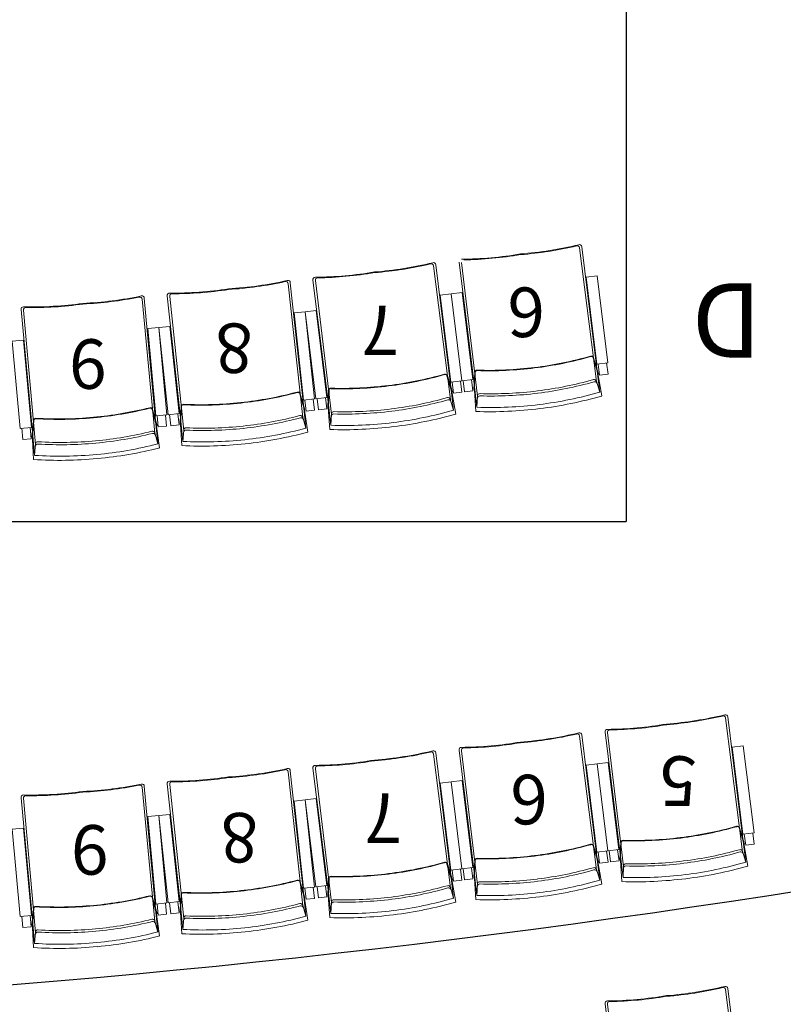
# Model space of a CAD drawing. Extents: x 703.6 to 734.4, y 745.1 to 792.6.
# Drawn here: x 725.9 to 729, y 763.3 to 767.2 of the extents above; entities that cross this region are included whole.
import ezdxf

# ---------------------------------------------------------------- set-up
doc = ezdxf.new("R2010")
doc.units = 0
doc.header["$MEASUREMENT"] = 0
doc.layers.add('ARQUITECTURA', color=8, linetype='CONTINUOUS')
doc.layers.add('Locação', color=7, linetype='CONTINUOUS')
doc.layers.add('CADEIRAS', color=8, linetype='CONTINUOUS', lineweight=5)
doc.styles.add('ATROTIS', font='txt', dxfattribs={"height": 0.15})

# ---------------------------------------------------------------- blocks, each defined once
blk = doc.blocks.new('CADEIRAS2')
at = {"layer": 'CADEIRAS'}
for p, q in [((728.874, 847.6979), (728.8057, 848.2375)), ((728.8753, 847.7501), (728.8145, 848.2417)), ((728.3797, 847.6888), (728.3189, 848.1805)), ((728.3937, 847.6385), (728.3286, 848.1783))]:
    blk.add_line(p, q, dxfattribs=at)
for centre, radius, start, end in [((728.4501, 849.7159), 1.5074, 274.4655, 283.5196), ((728.4513, 849.7045), 1.4986, 274.458, 283.1831), ((728.7966, 848.2369), 0.00915, 3.5766, 112.4582), ((728.8054, 848.2416), 0.00915, 0.5589, 108.7492), ((728.3119, 849.7229), 1.5313, 270.6246, 279.6078), ((728.3133, 849.7129), 1.5239, 270.9397, 279.6139), ((728.3278, 848.1826), 0.00915, 85.3443, 193.5345), ((728.3375, 848.1801), 0.00915, 85.5327, 191.2451)]:
    blk.add_arc(centre, radius, start, end, dxfattribs=at)
blk = doc.blocks.new('CADEIRAS')
at = {"layer": 'CADEIRAS'}
for p, q in [((728.2855, 850.5365), (728.2247, 851.0281)), ((728.2842, 850.4843), (728.2159, 851.0239)), ((727.6944, 850.4116), (727.6261, 850.9512)), ((727.6957, 850.4638), (727.6349, 850.9554)), ((727.7899, 850.4752), (727.7291, 850.9669)), ((727.8039, 850.4249), (727.7388, 850.9647)), ((728.2425, 850.906), (728.2872, 850.9116)), ((728.2872, 850.9116), (728.3306, 850.5601)), ((727.0983, 850.3388), (727.0386, 850.8793)), ((727.1004, 850.391), (727.0475, 850.8836)), ((727.2001, 850.4025), (727.1393, 850.8942)), ((727.2141, 850.3522), (727.149, 850.892)), ((728.286, 850.5546), (728.2425, 850.906)), ((726.6039, 850.3377), (726.551, 850.8302)), ((726.6171, 850.2871), (726.5606, 850.8281)), ((727.6527, 850.8333), (727.6974, 850.8389)), ((727.6962, 850.4819), (727.6527, 850.8333)), ((727.7421, 850.8444), (727.6974, 850.8389)), ((727.6974, 850.8389), (727.7408, 850.4874)), ((727.6974, 850.8389), (727.7406, 850.4874)), ((727.7853, 850.4929), (727.7421, 850.8444)), ((726.5007, 850.2755), (726.4489, 850.817)), ((726.5036, 850.3277), (726.4579, 850.8209)), ((726.0063, 850.2816), (725.9607, 850.7749)), ((726.0188, 850.2309), (725.9702, 850.7724)), ((727.0628, 850.7613), (727.1076, 850.7662)), ((727.1009, 850.4092), (727.0628, 850.7613)), ((727.1523, 850.7717), (727.1076, 850.7662)), ((727.1076, 850.7662), (727.1456, 850.4141)), ((727.1076, 850.7662), (727.1508, 850.4147)), ((727.1955, 850.4202), (727.1523, 850.7717)), ((726.4719, 850.6984), (726.5168, 850.7025)), ((726.5046, 850.3457), (726.4719, 850.6984)), ((726.5615, 850.7073), (726.5168, 850.7025)), ((726.5168, 850.7025), (726.5546, 850.3504)), ((726.5168, 850.7025), (726.5494, 850.3499)), ((726.5993, 850.3552), (726.5615, 850.7073)), ((725.9698, 850.652), (725.925, 850.6479)), ((725.925, 850.6479), (725.9574, 850.2953)), ((726.0022, 850.2994), (725.9698, 850.652)), ((728.2703, 850.5799), (728.2905, 850.5139)), ((728.272, 850.5804), (728.2923, 850.5145)), ((728.286, 850.5546), (728.3306, 850.5601)), ((728.2969, 850.5104), (728.2914, 850.5553)), ((728.3252, 850.5594), (728.3308, 850.5146)), ((727.7923, 850.5211), (727.7887, 850.4522)), ((727.7941, 850.521), (727.7905, 850.4521)), ((728.2972, 850.4419), (728.2855, 850.5365)), ((728.3054, 850.4262), (728.2869, 850.5321)), ((728.2969, 850.5104), (728.3308, 850.5146)), ((727.6805, 850.5072), (727.7007, 850.4412)), ((727.6822, 850.5077), (727.7025, 850.4417)), ((727.6962, 850.4819), (727.7408, 850.4874)), ((727.7071, 850.4377), (727.7016, 850.4826)), ((727.7354, 850.4867), (727.741, 850.4419)), ((727.7853, 850.4929), (727.7406, 850.4874)), ((727.746, 850.488), (727.7515, 850.4432)), ((727.7854, 850.4473), (727.7799, 850.4922)), ((727.7974, 850.3634), (727.7896, 850.4706)), ((727.8016, 850.3806), (727.7899, 850.4752)), ((728.2837, 850.4858), (728.2972, 850.4419)), ((727.0859, 850.4347), (727.1051, 850.3684)), ((727.0877, 850.4352), (727.1068, 850.3689)), ((727.2025, 850.4484), (727.1989, 850.3795)), ((727.2043, 850.4483), (727.2007, 850.3794)), ((727.7074, 850.3692), (727.6957, 850.4638)), ((727.7156, 850.3535), (727.6971, 850.4594)), ((727.7071, 850.4377), (727.741, 850.4419)), ((727.7854, 850.4473), (727.7515, 850.4432)), ((727.1106, 850.2962), (727.1004, 850.391)), ((727.1009, 850.4092), (727.1456, 850.4141)), ((727.1112, 850.3649), (727.1063, 850.4098)), ((727.1402, 850.4135), (727.1451, 850.3685)), ((727.1955, 850.4202), (727.1508, 850.4147)), ((727.1562, 850.4153), (727.1617, 850.3705)), ((727.1956, 850.3746), (727.1901, 850.4195)), ((727.2076, 850.2907), (727.1999, 850.3979)), ((727.2118, 850.3079), (727.2001, 850.4025)), ((727.6939, 850.4131), (727.7074, 850.3692)), ((727.8039, 850.4265), (727.8016, 850.3806)), ((726.4897, 850.3715), (726.5079, 850.3049)), ((726.4915, 850.372), (726.5097, 850.3054)), ((726.5993, 850.3552), (726.5546, 850.3504)), ((726.56, 850.351), (726.5648, 850.306)), ((726.5987, 850.3097), (726.5939, 850.3546)), ((726.607, 850.3835), (726.6023, 850.3147)), ((726.6088, 850.3834), (726.6042, 850.3146)), ((727.1186, 850.2804), (727.1017, 850.3866)), ((727.1112, 850.3649), (727.1451, 850.3685)), ((727.1956, 850.3746), (727.1617, 850.3705)), ((727.2142, 850.3538), (727.2118, 850.3079)), ((726.0101, 850.3274), (726.0044, 850.2586)), ((726.0119, 850.3273), (726.0063, 850.2585)), ((726.5124, 850.2327), (726.5036, 850.3277)), ((726.5046, 850.3457), (726.5494, 850.3499)), ((726.5201, 850.2168), (726.5048, 850.3232)), ((726.5142, 850.3012), (726.51, 850.3462)), ((726.544, 850.3494), (726.5482, 850.3044)), ((726.6096, 850.2258), (726.6036, 850.3331)), ((726.6141, 850.2429), (726.6039, 850.3377)), ((727.0978, 850.3404), (727.1106, 850.2962)), ((726.0022, 850.2994), (725.9574, 850.2953)), ((725.9629, 850.2958), (725.967, 850.2507)), ((726.001, 850.2539), (725.9968, 850.2989)), ((726.0104, 850.1696), (726.0059, 850.277)), ((726.0151, 850.1867), (726.0063, 850.2816)), ((726.5003, 850.2771), (726.5124, 850.2327)), ((726.5142, 850.3012), (726.5482, 850.3044)), ((726.5987, 850.3097), (726.5648, 850.306)), ((726.6172, 850.2888), (726.6141, 850.2429)), ((726.001, 850.2539), (725.967, 850.2507)), ((726.0189, 850.2325), (726.0151, 850.1867))]:
    blk.add_line(p, q, dxfattribs=at)
for centre, radius, start, end in [((727.8603, 852.5023), 1.5074, 274.4655, 283.5196), ((727.8615, 852.4909), 1.4986, 274.458, 283.1831), ((728.2068, 851.0233), 0.00915, 3.5766, 112.4582), ((728.2156, 851.0281), 0.00915, 0.5589, 108.7492), ((727.722, 852.5093), 1.5313, 270.6246, 279.6078), ((727.7234, 852.4994), 1.5239, 270.9397, 279.6139), ((727.2705, 852.4296), 1.5074, 274.4655, 283.5196), ((727.2717, 852.4182), 1.4986, 274.458, 283.1831), ((727.617, 850.9506), 0.00915, 3.5766, 112.4582), ((727.6258, 850.9554), 0.00915, 0.5589, 108.7492), ((727.1323, 852.4366), 1.5313, 270.6246, 279.6078), ((727.1337, 852.4267), 1.5239, 270.9397, 279.6139), ((726.7028, 852.387), 1.5313, 273.5691, 282.5523), ((726.7037, 852.377), 1.5239, 273.563, 282.2371), ((727.0295, 850.879), 0.00915, 1.9318, 107.6442), ((727.0384, 850.8836), 0.00915, 359.6424, 107.8326), ((727.1482, 850.8963), 0.00915, 85.3443, 193.5345), ((727.1579, 850.8938), 0.00915, 85.5327, 191.2451), ((726.1388, 852.3056), 1.5074, 272.7087, 281.7627), ((726.4488, 850.8211), 0.00915, 358.8021, 106.9923), ((726.5599, 850.8322), 0.00915, 84.4277, 192.618), ((726.5696, 850.8297), 0.00915, 80.7187, 189.6003), ((726.5698, 852.3487), 1.5074, 269.6573, 278.7114), ((726.5712, 852.3373), 1.4986, 269.9937, 278.7189), ((726.0009, 852.3168), 1.5313, 268.8678, 277.8509), ((726.002, 852.3068), 1.5239, 269.1829, 277.8571), ((726.1397, 852.2942), 1.4986, 272.7011, 281.4263), ((726.4398, 850.8167), 0.00915, 1.8197, 110.7014), ((725.9696, 850.7768), 0.00915, 83.5874, 191.7777), ((725.9792, 850.774), 0.00915, 83.7758, 189.4883), ((727.8494, 852.0369), 1.507, 277.0476, 285.8198), ((727.8494, 852.0369), 1.5089, 277.0476, 285.8191), ((728.2631, 850.5783), 0.00915, 13.5345, 108.7492), ((728.2631, 850.5783), 0.0073, 13.5345, 108.7492), ((727.2596, 851.9642), 1.507, 277.0476, 285.8198), ((727.2596, 851.9642), 1.5089, 277.0476, 285.8191), ((727.6734, 850.5056), 0.00915, 13.5345, 108.7492), ((727.6734, 850.5056), 0.0073, 13.5345, 108.7492), ((727.8014, 850.5212), 0.00915, 85.3443, 180.5589), ((727.8014, 850.5212), 0.0073, 85.3443, 180.5589), ((727.8464, 852.0613), 1.5316, 268.3445, 277.046), ((727.8464, 852.0613), 1.5335, 268.3451, 277.046), ((727.8611, 851.9423), 1.507, 277.0476, 285.8198), ((727.8611, 851.9422), 1.5162, 277.0476, 285.8164), ((728.2748, 850.4837), 0.00915, 13.5345, 108.7492), ((728.2771, 850.4748), 0.00915, 13.5345, 108.7492), ((726.6838, 851.9225), 1.5316, 276.1309, 284.8324), ((726.6838, 851.9225), 1.5335, 276.1309, 284.8318), ((727.0787, 850.4332), 0.00915, 12.618, 107.8326), ((727.0787, 850.4332), 0.0073, 12.618, 107.8326), ((727.2116, 850.4485), 0.00915, 85.3443, 180.5589), ((727.2116, 850.4485), 0.0073, 85.3443, 180.5589), ((727.2566, 851.9886), 1.5335, 268.3451, 277.046), ((727.2566, 851.9886), 1.5316, 268.3445, 277.046), ((727.8131, 850.4266), 0.00915, 85.3443, 180.5589), ((727.8581, 851.9667), 1.5408, 268.3475, 277.046), ((727.8581, 851.9667), 1.5316, 268.3445, 277.046), ((727.8599, 851.9513), 1.5715, 277.0476, 286.1557), ((726.6161, 850.3835), 0.00915, 84.4277, 179.6424), ((726.6161, 850.3835), 0.0073, 84.4277, 179.6424), ((726.6865, 851.898), 1.507, 267.3571, 276.1293), ((726.6865, 851.898), 1.5089, 267.3577, 276.1293), ((727.2713, 851.8696), 1.507, 277.0476, 285.8198), ((727.2713, 851.8695), 1.5162, 277.0476, 285.8164), ((727.685, 850.411), 0.00915, 13.5345, 108.7492), ((727.6873, 850.4021), 0.00915, 13.5345, 108.7492), ((727.8571, 851.9748), 1.5952, 268.0058, 277.046), ((727.8128, 850.4174), 0.00915, 85.3443, 180.5589), ((727.853, 852.0079), 1.6452, 277.0473, 285.9644), ((726.1137, 851.8407), 1.507, 275.2907, 284.063), ((726.1137, 851.8407), 1.5089, 275.2907, 284.0623), ((726.4825, 850.3701), 0.00915, 11.7777, 106.9923), ((726.4825, 850.3701), 0.0073, 11.7777, 106.9923), ((727.223, 850.3447), 0.00915, 85.3443, 180.5589), ((727.2233, 850.3539), 0.00915, 85.3443, 180.5589), ((727.2683, 851.894), 1.5408, 268.3475, 277.046), ((727.2683, 851.894), 1.5316, 268.3445, 277.046), ((727.2702, 851.8786), 1.5715, 277.0476, 286.1557), ((727.2632, 851.9352), 1.6452, 277.0473, 285.9644), ((727.85, 852.0319), 1.6693, 268.194, 277.0463), ((726.0192, 850.3272), 0.00915, 83.5874, 178.8021), ((726.0192, 850.3272), 0.0073, 83.5874, 178.8021), ((726.1114, 851.8652), 1.5335, 266.5883, 275.2891), ((726.1114, 851.8652), 1.5316, 266.5877, 275.2891), ((726.694, 851.8277), 1.5316, 276.1309, 284.8324), ((726.694, 851.8276), 1.5408, 276.1309, 284.8294), ((727.0889, 850.3384), 0.00915, 12.618, 107.8326), ((727.0913, 850.3295), 0.00915, 12.618, 107.8326), ((727.2673, 851.9021), 1.5952, 268.0058, 277.046), ((726.1224, 851.7458), 1.507, 275.2907, 284.063), ((726.1225, 851.7458), 1.5162, 275.2907, 284.0596), ((726.4913, 850.2752), 0.00915, 11.7777, 106.9923), ((726.4933, 850.2663), 0.00915, 11.7777, 106.9923), ((726.6261, 850.2795), 0.00915, 84.4277, 179.6424), ((726.6263, 850.2887), 0.00915, 84.4277, 179.6424), ((726.6967, 851.8032), 1.5162, 267.3605, 276.1293), ((726.6967, 851.8032), 1.507, 267.3571, 276.1293), ((726.6932, 851.8358), 1.5952, 276.1309, 285.1711), ((726.687, 851.893), 1.6693, 276.1306, 284.9829), ((727.2602, 851.9592), 1.6693, 268.194, 277.0463), ((726.0275, 850.2231), 0.00915, 83.5874, 178.8021), ((726.028, 850.2323), 0.00915, 83.5874, 178.8021), ((726.1202, 851.7703), 1.5408, 266.5906, 275.2891), ((726.1202, 851.7703), 1.5316, 266.5877, 275.2891), ((726.1216, 851.7548), 1.5715, 275.2908, 284.3989), ((726.6896, 851.869), 1.6452, 267.2125, 276.1296), ((726.6957, 851.8123), 1.5715, 267.0212, 276.1293), ((726.1164, 851.8117), 1.6452, 275.2905, 284.2076), ((726.1142, 851.8357), 1.6693, 266.4372, 275.2894), ((726.1195, 851.7784), 1.5952, 266.2489, 275.2891)]:
    blk.add_arc(centre, radius, start, end, dxfattribs=at)
blk = doc.blocks.new('CADEIRAS1')
at = {"layer": 'CADEIRAS', "color": 5, "linetype": 'Continuous'}
blk.add_blockref('CADEIRAS', (0, 0), dxfattribs=at)
blk = doc.blocks.new('CADEIRAS_LAT')
at = {"layer": 'CADEIRAS'}
for p, q in [((728.874, 845.7277), (728.8057, 846.2673)), ((728.8753, 845.7799), (728.8145, 846.2715)), ((728.2842, 845.655), (728.2159, 846.1946)), ((728.2855, 845.7072), (728.2248, 846.1988)), ((728.3797, 845.7186), (728.3189, 846.2103)), ((728.3937, 845.6683), (728.3286, 846.2081)), ((727.7899, 845.6459), (727.7291, 846.1376)), ((728.8323, 846.1494), (728.877, 846.155)), ((728.8758, 845.798), (728.8323, 846.1494)), ((728.877, 846.155), (728.9204, 845.8035)), ((727.6944, 845.5822), (727.6261, 846.1219)), ((727.6957, 845.6345), (727.635, 846.1261)), ((727.8039, 845.5956), (727.7388, 846.1354)), ((727.2001, 845.5732), (727.1393, 846.0649)), ((727.2141, 845.5229), (727.149, 846.0627)), ((728.2425, 846.0767), (728.2872, 846.0822)), ((728.286, 845.7253), (728.2425, 846.0767)), ((728.3319, 846.0877), (728.2872, 846.0822)), ((728.2872, 846.0822), (728.3306, 845.7308)), ((728.2872, 846.0822), (728.3306, 845.7308)), ((728.3751, 845.7363), (728.3319, 846.0877)), ((727.6527, 846.004), (727.6974, 846.0095)), ((727.6962, 845.6526), (727.6527, 846.004)), ((727.7421, 846.015), (727.6974, 846.0095)), ((727.6974, 846.0095), (727.7409, 845.6581)), ((727.6974, 846.0095), (727.7406, 845.6581)), ((727.7853, 845.6636), (727.7421, 846.015)), ((727.1523, 845.9423), (727.1076, 845.9368)), ((727.1955, 845.5909), (727.1523, 845.9423)), ((727.1076, 845.9368), (727.1508, 845.5854)), ((728.8601, 845.8233), (728.8803, 845.7573)), ((728.8618, 845.8238), (728.8821, 845.7578)), ((728.887, 845.6853), (728.8753, 845.7799)), ((728.8758, 845.798), (728.9204, 845.8035)), ((728.8867, 845.7538), (728.8812, 845.7986)), ((728.915, 845.8028), (728.9206, 845.758)), ((728.2703, 845.7506), (728.2905, 845.6846)), ((728.2721, 845.7511), (728.2923, 845.6851)), ((728.3821, 845.7645), (728.3785, 845.6956)), ((728.3839, 845.7644), (728.3803, 845.6955)), ((728.8952, 845.6696), (728.8767, 845.7755)), ((728.8867, 845.7538), (728.9206, 845.758)), ((728.2972, 845.6126), (728.2855, 845.7072)), ((728.286, 845.7253), (728.3306, 845.7308)), ((728.3055, 845.5969), (728.2869, 845.7028)), ((728.2969, 845.6811), (728.2914, 845.7259)), ((728.3252, 845.7301), (728.3308, 845.6853)), ((728.3751, 845.7363), (728.3304, 845.7308)), ((728.3358, 845.7314), (728.3413, 845.6866)), ((728.3752, 845.6907), (728.3697, 845.7356)), ((728.3872, 845.6068), (728.3795, 845.714)), ((728.3914, 845.624), (728.3797, 845.7186)), ((728.8735, 845.7292), (728.887, 845.6853)), ((727.6805, 845.6779), (727.7007, 845.6119)), ((727.6823, 845.6784), (727.7025, 845.6124)), ((727.7853, 845.6636), (727.7406, 845.6581)), ((727.7854, 845.618), (727.7799, 845.6629)), ((727.7923, 845.6918), (727.7887, 845.6229)), ((727.7941, 845.6917), (727.7906, 845.6228)), ((728.2969, 845.6811), (728.3308, 845.6853)), ((728.3752, 845.6907), (728.3413, 845.6866)), ((728.3938, 845.6699), (728.3914, 845.624)), ((727.7074, 845.5399), (727.6957, 845.6345)), ((727.6962, 845.6526), (727.7409, 845.6581)), ((727.7157, 845.5242), (727.6971, 845.6301)), ((727.7071, 845.6084), (727.7016, 845.6532)), ((727.7354, 845.6574), (727.741, 845.6126)), ((727.746, 845.6587), (727.7515, 845.6139)), ((727.7974, 845.5341), (727.7897, 845.6413)), ((727.8016, 845.5513), (727.7899, 845.6459)), ((728.2838, 845.6565), (728.2972, 845.6126)), ((727.1955, 845.5909), (727.1508, 845.5854)), ((727.1562, 845.586), (727.1617, 845.5411)), ((727.1956, 845.5453), (727.1901, 845.5902)), ((727.2025, 845.6191), (727.1989, 845.5502)), ((727.2043, 845.619), (727.2008, 845.5501)), ((727.694, 845.5838), (727.7074, 845.5399)), ((727.7071, 845.6084), (727.741, 845.6126)), ((727.7854, 845.618), (727.7515, 845.6139)), ((727.804, 845.5972), (727.8016, 845.5513)), ((727.1956, 845.5453), (727.1617, 845.5411)), ((727.2076, 845.4614), (727.1999, 845.5686)), ((727.2118, 845.4786), (727.2001, 845.5732)), ((727.2142, 845.5245), (727.2118, 845.4786))]:
    blk.add_line(p, q, dxfattribs=at)
for centre, radius, start, end in [((728.4501, 847.7457), 1.5074, 274.4655, 283.5196), ((728.4513, 847.7343), 1.4986, 274.458, 283.1831), ((728.7966, 846.2667), 0.00915, 3.5766, 112.4582), ((728.8054, 846.2714), 0.00915, 0.5589, 108.7492), ((728.3278, 846.2124), 0.00915, 85.3443, 193.5345), ((728.3375, 846.2099), 0.00915, 85.5327, 191.2451), ((728.3119, 847.7527), 1.5313, 270.6246, 279.6078), ((728.3133, 847.7427), 1.5239, 270.9397, 279.6139), ((727.8603, 847.673), 1.5074, 274.4655, 283.5196), ((727.8615, 847.6616), 1.4986, 274.458, 283.1831), ((728.2068, 846.194), 0.00915, 3.5766, 112.4582), ((728.2156, 846.1987), 0.00915, 0.5589, 108.7492), ((727.738, 846.1397), 0.00915, 85.3443, 193.5345), ((727.7477, 846.1372), 0.00915, 85.5327, 191.2451), ((727.7221, 847.68), 1.5313, 270.6246, 279.6078), ((727.7235, 847.67), 1.5239, 270.9397, 279.6139), ((727.1323, 847.6073), 1.5313, 270.6246, 279.6078), ((727.2705, 847.6003), 1.5074, 274.4655, 283.5196), ((727.2717, 847.5889), 1.4986, 274.458, 283.1831), ((727.617, 846.1213), 0.00915, 3.5766, 112.4582), ((727.6258, 846.126), 0.00915, 0.5589, 108.7492), ((727.1337, 847.5973), 1.5239, 270.9397, 279.6139), ((728.4392, 847.2803), 1.507, 277.0476, 285.8198), ((728.4392, 847.2803), 1.5089, 277.0476, 285.8191), ((728.853, 845.8217), 0.00915, 13.5345, 108.7492), ((728.853, 845.8217), 0.0073, 13.5345, 108.7492), ((728.4362, 847.3047), 1.5335, 268.3451, 277.046), ((728.4362, 847.3047), 1.5316, 268.3445, 277.046), ((727.8494, 847.2076), 1.507, 277.0476, 285.8198), ((727.8494, 847.2076), 1.5089, 277.0476, 285.8191), ((728.2632, 845.749), 0.00915, 13.5345, 108.7492), ((728.2632, 845.749), 0.0073, 13.5345, 108.7492), ((728.3912, 845.7646), 0.00915, 85.3443, 180.5589), ((728.3912, 845.7646), 0.0073, 85.3443, 180.5589), ((727.8014, 845.6919), 0.00915, 85.3443, 180.5589), ((727.8464, 847.232), 1.5335, 268.3451, 277.046), ((727.8464, 847.232), 1.5316, 268.3445, 277.046), ((728.4509, 847.1857), 1.507, 277.0476, 285.8198), ((728.4509, 847.1856), 1.5162, 277.0476, 285.8164), ((728.8646, 845.7271), 0.00915, 13.5345, 108.7492), ((728.8669, 845.7182), 0.00915, 13.5345, 108.7492), ((727.2596, 847.1349), 1.507, 277.0476, 285.8198), ((727.2596, 847.1349), 1.5089, 277.0476, 285.8191), ((727.6734, 845.6763), 0.00915, 13.5345, 108.7492), ((727.6734, 845.6763), 0.0073, 13.5345, 108.7492), ((727.8014, 845.6919), 0.0073, 85.3443, 180.5589), ((727.8611, 847.113), 1.507, 277.0476, 285.8198), ((728.2749, 845.6544), 0.00915, 13.5345, 108.7492), ((728.4026, 845.6608), 0.00915, 85.3443, 180.5589), ((728.4029, 845.67), 0.00915, 85.3443, 180.5589), ((728.4479, 847.2101), 1.5408, 268.3475, 277.046), ((728.4479, 847.2101), 1.5316, 268.3445, 277.046), ((728.4498, 847.1947), 1.5715, 277.0476, 286.1557), ((728.4428, 847.2513), 1.6452, 277.0473, 285.9644), ((727.2116, 845.6192), 0.00915, 85.3443, 180.5589), ((727.2116, 845.6192), 0.0073, 85.3443, 180.5589), ((727.2566, 847.1593), 1.5335, 268.3451, 277.046), ((727.2566, 847.1593), 1.5316, 268.3445, 277.046), ((727.8611, 847.1129), 1.5162, 277.0476, 285.8164), ((728.2771, 845.6455), 0.00915, 13.5345, 108.7492), ((728.4469, 847.2182), 1.5952, 268.0058, 277.046), ((727.2713, 847.0403), 1.507, 277.0476, 285.8198), ((727.2713, 847.0402), 1.5162, 277.0476, 285.8164), ((727.6851, 845.5817), 0.00915, 13.5345, 108.7492), ((727.6874, 845.5728), 0.00915, 13.5345, 108.7492), ((727.8128, 845.5881), 0.00915, 85.3443, 180.5589), ((727.8131, 845.5973), 0.00915, 85.3443, 180.5589), ((727.8581, 847.1374), 1.5408, 268.3475, 277.046), ((727.8581, 847.1374), 1.5316, 268.3445, 277.046), ((727.86, 847.122), 1.5715, 277.0476, 286.1557), ((727.853, 847.1786), 1.6452, 277.0473, 285.9644), ((728.4398, 847.2753), 1.6693, 268.194, 277.0463), ((727.2683, 847.0647), 1.5316, 268.3445, 277.046), ((727.85, 847.2026), 1.6693, 268.194, 277.0463), ((727.8571, 847.1455), 1.5952, 268.0058, 277.046), ((727.223, 845.5154), 0.00915, 85.3443, 180.5589), ((727.2233, 845.5246), 0.00915, 85.3443, 180.5589), ((727.2683, 847.0647), 1.5408, 268.3475, 277.046), ((727.2702, 847.0493), 1.5715, 277.0476, 286.1557), ((727.2632, 847.1059), 1.6452, 277.0473, 285.9644), ((727.2602, 847.1299), 1.6693, 268.194, 277.0463), ((727.2673, 847.0728), 1.5952, 268.0058, 277.046)]:
    blk.add_arc(centre, radius, start, end, dxfattribs=at)

msp = doc.modelspace()

# ---------------------------------------------------------------- linework, layer by layer
at = {"layer": 'ARQUITECTURA'}
for p in [(728.3636, 771.2028), (716.3636, 765.2028)]:
    msp.add_line(p, (728.3636, 765.2028), dxfattribs=at)
for radius, start, end in [(43.1124, 256.26627, 283.73373), (44.2124, 256.53637, 283.46363)]:
    msp.add_arc((722.3636, 806.3013), radius, start, end, dxfattribs=at)
at = {"layer": 'CADEIRAS'}
for p, q in [((727.0576, 763.6517), (726.9979, 764.1922)), ((727.0597, 763.7039), (727.0068, 764.1965)), ((726.5632, 763.6506), (726.5103, 764.1432)), ((726.46, 763.5884), (726.4082, 764.1299)), ((726.4629, 763.6406), (726.4172, 764.1339)), ((726.5764, 763.6), (726.5199, 764.141)), ((725.9656, 763.5945), (725.92, 764.0878)), ((725.9781, 763.5438), (725.9295, 764.0854)), ((727.0221, 764.0742), (727.0669, 764.0791)), ((727.0602, 763.7222), (727.0221, 764.0742)), ((727.0669, 764.0791), (727.105, 763.727)), ((726.4312, 764.0113), (726.4761, 764.0154)), ((726.4639, 763.6586), (726.4312, 764.0113)), ((726.5208, 764.0202), (726.4761, 764.0154)), ((726.4761, 764.0154), (726.5139, 763.6633)), ((726.4761, 764.0154), (726.5087, 763.6628)), ((726.5586, 763.6681), (726.5208, 764.0202)), ((725.9291, 763.9649), (725.8843, 763.9608)), ((725.8843, 763.9608), (725.9167, 763.6082)), ((725.9615, 763.6123), (725.9291, 763.9649)), ((727.0452, 763.7476), (727.0644, 763.6813)), ((727.047, 763.7481), (727.0661, 763.6818)), ((727.0602, 763.7222), (727.105, 763.727)), ((727.0705, 763.6778), (727.0656, 763.7227)), ((727.0995, 763.7264), (727.1044, 763.6815)), ((726.449, 763.6844), (726.4672, 763.6178)), ((726.4508, 763.6849), (726.469, 763.6183)), ((726.5586, 763.6681), (726.5139, 763.6633)), ((726.558, 763.6226), (726.5532, 763.6675)), ((726.5663, 763.6965), (726.5616, 763.6276)), ((726.5681, 763.6963), (726.5635, 763.6275)), ((727.0699, 763.6091), (727.0597, 763.7039)), ((727.0779, 763.5933), (727.061, 763.6995)), ((727.0705, 763.6778), (727.1044, 763.6815)), ((725.9694, 763.6403), (725.9637, 763.5715)), ((725.9712, 763.6402), (725.9656, 763.5714)), ((726.4717, 763.5456), (726.4629, 763.6406)), ((726.4639, 763.6586), (726.5087, 763.6628)), ((726.4794, 763.5297), (726.4641, 763.6361)), ((726.4735, 763.6141), (726.4693, 763.6591)), ((726.5033, 763.6623), (726.5075, 763.6173)), ((726.5193, 763.6639), (726.5241, 763.6189)), ((726.5689, 763.5387), (726.5629, 763.646)), ((726.5734, 763.5558), (726.5632, 763.6506)), ((727.0571, 763.6533), (727.0699, 763.6091)), ((725.9615, 763.6123), (725.9167, 763.6082)), ((725.9222, 763.6087), (725.9263, 763.5637)), ((725.9603, 763.5668), (725.9561, 763.6118)), ((725.9697, 763.4825), (725.9652, 763.5899)), ((725.9744, 763.4996), (725.9656, 763.5945)), ((726.4596, 763.59), (726.4717, 763.5456)), ((726.4735, 763.6141), (726.5075, 763.6173)), ((726.558, 763.6226), (726.5241, 763.6189)), ((726.5765, 763.6017), (726.5734, 763.5558)), ((725.9603, 763.5668), (725.9263, 763.5637)), ((725.9782, 763.5454), (725.9744, 763.4996))]:
    msp.add_line(p, q, dxfattribs=at)
for centre, radius, start, end in [((726.6621, 765.6999), 1.5313, 273.5691, 282.5523), ((726.663, 765.6899), 1.5239, 273.563, 282.2371), ((726.9888, 764.1919), 0.00915, 1.9318, 107.6442), ((726.9977, 764.1965), 0.00915, 359.6424, 107.8326), ((727.1075, 764.2092), 0.00915, 85.3443, 193.5345), ((727.1172, 764.2067), 0.00915, 85.5327, 191.2451), ((726.0981, 765.6185), 1.5074, 272.7087, 281.7627), ((726.4081, 764.134), 0.00915, 358.8021, 106.9923), ((726.5192, 764.1452), 0.00915, 84.4277, 192.618), ((726.5289, 764.1426), 0.00915, 80.7187, 189.6003), ((726.5291, 765.6616), 1.5074, 269.6573, 278.7114), ((726.5305, 765.6502), 1.4986, 269.9937, 278.7189), ((725.9602, 765.6297), 1.5313, 268.8678, 277.8509), ((725.9613, 765.6197), 1.5239, 269.1829, 277.8571), ((726.099, 765.6071), 1.4986, 272.7011, 281.4263), ((726.3991, 764.1296), 0.00915, 1.8197, 110.7014), ((725.9289, 764.0897), 0.00915, 83.5874, 191.7777), ((725.9385, 764.0869), 0.00915, 83.7758, 189.4883), ((726.6431, 765.2354), 1.5316, 276.1309, 284.8324), ((726.6431, 765.2354), 1.5335, 276.1309, 284.8318), ((727.038, 763.7461), 0.00915, 12.618, 107.8326), ((727.038, 763.7461), 0.0073, 12.618, 107.8326), ((726.5754, 763.6964), 0.00915, 84.4277, 179.6424), ((726.6458, 765.2109), 1.507, 267.3571, 276.1293), ((726.6458, 765.2109), 1.5089, 267.3577, 276.1293), ((726.073, 765.1536), 1.507, 275.2907, 284.063), ((726.073, 765.1536), 1.5089, 275.2907, 284.0623), ((726.4418, 763.683), 0.00915, 11.7777, 106.9923), ((726.4418, 763.683), 0.0073, 11.7777, 106.9923), ((726.5754, 763.6964), 0.0073, 84.4277, 179.6424), ((725.9785, 763.6401), 0.00915, 83.5874, 178.8021), ((725.9785, 763.6401), 0.0073, 83.5874, 178.8021), ((726.0707, 765.1781), 1.5335, 266.5883, 275.2891), ((726.0707, 765.1781), 1.5316, 266.5877, 275.2891), ((726.6533, 765.1406), 1.5316, 276.1309, 284.8324), ((726.6533, 765.1406), 1.5408, 276.1309, 284.8294), ((727.0482, 763.6513), 0.00915, 12.618, 107.8326), ((727.0506, 763.6424), 0.00915, 12.618, 107.8326), ((726.0817, 765.0587), 1.507, 275.2907, 284.063), ((726.0818, 765.0587), 1.5162, 275.2907, 284.0596), ((726.4506, 763.5881), 0.00915, 11.7777, 106.9923), ((726.4526, 763.5792), 0.00915, 11.7777, 106.9923), ((726.5854, 763.5925), 0.00915, 84.4277, 179.6424), ((726.5856, 763.6016), 0.00915, 84.4277, 179.6424), ((726.656, 765.1161), 1.5162, 267.3605, 276.1293), ((726.656, 765.1161), 1.507, 267.3571, 276.1293), ((726.6525, 765.1487), 1.5952, 276.1309, 285.1711), ((726.6463, 765.2059), 1.6693, 276.1306, 284.9829), ((725.9873, 763.5452), 0.00915, 83.5874, 178.8021), ((726.0795, 765.0832), 1.5408, 266.5906, 275.2891), ((726.0795, 765.0832), 1.5316, 266.5877, 275.2891), ((726.655, 765.1252), 1.5715, 267.0212, 276.1293), ((725.9868, 763.536), 0.00915, 83.5874, 178.8021), ((726.0809, 765.0678), 1.5715, 275.2908, 284.3989), ((726.0757, 765.1246), 1.6452, 275.2905, 284.2076), ((726.6489, 765.1819), 1.6452, 267.2125, 276.1296), ((726.0735, 765.1487), 1.6693, 266.4372, 275.2894), ((726.0788, 765.0913), 1.5952, 266.2489, 275.2891)]:
    msp.add_arc(centre, radius, start, end, dxfattribs=at)

# ---------------------------------------------------------------- block references
at = {"layer": 'ARQUITECTURA', "color": 5, "linetype": 'Continuous'}
msp.add_blockref('CADEIRAS_LAT', (-0.0407, -81.8578), dxfattribs=at)
at = {"layer": 'CADEIRAS', "color": 5, "linetype": 'Continuous', "lineweight": 5}
msp.add_blockref('CADEIRAS1', (-0.0407, -84.7169), dxfattribs=at)
at = {"layer": 'CADEIRAS', "color": 5, "linetype": 'Continuous'}
msp.add_blockref('CADEIRAS2', (-0.0407, -84.9244), dxfattribs=at)

# ---------------------------------------------------------------- texts
at = {"layer": 'Locação', "color": 7, "linetype": 'Continuous', "attachment_point": 1, "rotation": 180, "style": 'ATROTIS'}
for s, insert, char_height, width in [('6', (728.0357, 765.9472), 0.2, 0.161), ('D', (728.9104, 765.8641), 0.3, 0.25), ('7', (727.4459, 765.8745), 0.2, 0.161), ('8', (726.8562, 765.8018), 0.2, 0.161), ('9', (726.2653, 765.7382), 0.2, 0.161), ('5', (728.6487, 764.0548), 0.2, 0.161), ('6', (728.0474, 763.9802), 0.2, 0.161), ('7', (727.4576, 763.9048), 0.2, 0.161), ('8', (726.8775, 763.8259), 0.2, 0.161), ('9', (726.273, 763.7771), 0.2, 0.161)]:
    msp.add_mtext(s, dxfattribs=dict(at, insert=insert, char_height=char_height, width=width))

doc.saveas('drawing.dxf')
